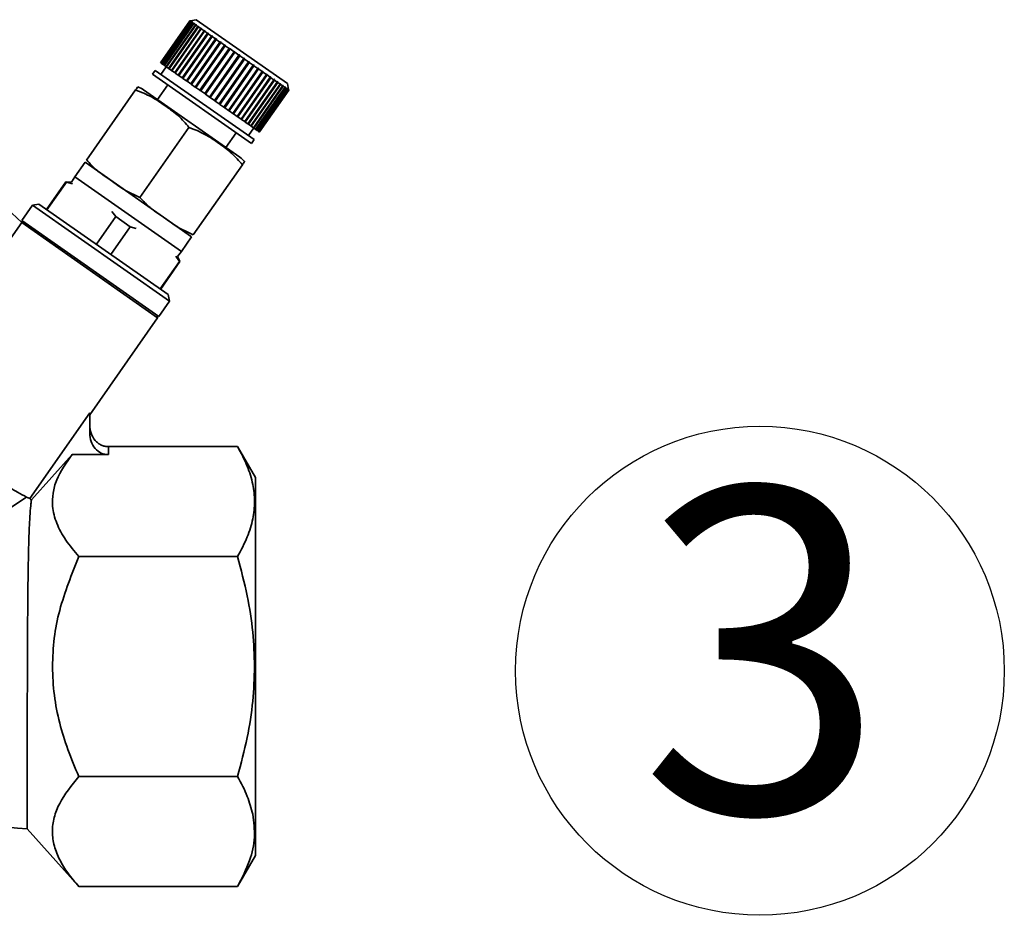
# Paper-space layout 'Blatt1' of a CAD drawing. Units: millimetres. Extents: x 0 to 5940, y 0 to 4200.
# Drawn here: x 2224 to 2330, y 2202 to 2298 of the extents above; entities that cross this region are included whole.
import ezdxf

# ---------------------------------------------------------------- set-up
doc = ezdxf.new("R2010")
doc.units = ezdxf.units.MM
doc.header["$LTSCALE"] = 10
doc.layers.add('1', color=7, linetype='Continuous')
doc.styles.add('SLDTEXTSTYLE0', font='TXT', dxfattribs={"width": 0.605})

# ---------------------------------------------------------------- blocks, each defined once
blk = doc.blocks.new('SW_NOTE_10')
at = {"layer": '1', "color": 0}
blk.add_circle((12.95, 25.42), 26.31, dxfattribs=at)
at = {"layer": '1', "color": 0, "insert": (0, 45.12), "char_height": 35, "attachment_point": 1, "style": 'SLDTEXTSTYLE0'}
blk.add_mtext('3', dxfattribs=at)

psp = doc.layouts.new('Blatt1')

# ---------------------------------------------------------------- linework, layer by layer
at = {"color": 7, "linetype": 'Continuous', "lineweight": 35}
for p, q in [((2242.02, 2298.27), (2238.87, 2293.76)), ((2238.89, 2293.75), (2242.04, 2298.25)), ((2242.05, 2298.25), (2238.9, 2293.74)), ((2238.96, 2293.7), (2242.12, 2298.2)), ((2242.13, 2298.19), (2238.98, 2293.69)), ((2242.09, 2298.28), (2242.02, 2298.27)), ((2242.04, 2298.25), (2242.02, 2298.27)), ((2242.04, 2298.25), (2242.11, 2298.26)), ((2242.12, 2298.26), (2242.05, 2298.25)), ((2242.12, 2298.2), (2242.05, 2298.25)), ((2242.72, 2298.39), (2242.09, 2298.28)), ((2242.11, 2298.26), (2242.12, 2298.26)), ((2242.11, 2298.26), (2242.11, 2298.26)), ((2242.12, 2298.2), (2242.18, 2298.21)), ((2242.2, 2298.2), (2242.13, 2298.19)), ((2242.24, 2298.12), (2242.13, 2298.19)), ((2242.17, 2298.2), (2242.18, 2298.21)), ((2242.18, 2298.21), (2242.2, 2298.2)), ((2252.55, 2291.51), (2242.72, 2298.39)), ((2239.08, 2293.61), (2242.24, 2298.12)), ((2242.26, 2298.1), (2239.11, 2293.59)), ((2239.26, 2293.49), (2242.41, 2297.99)), ((2242.44, 2297.97), (2239.29, 2293.47)), ((2239.48, 2293.34), (2242.63, 2297.84)), ((2239.51, 2293.31), (2242.7, 2297.86)), ((2242.67, 2297.81), (2239.51, 2293.31)), ((2239.74, 2293.15), (2242.9, 2297.66)), ((2239.78, 2293.13), (2242.96, 2297.67)), ((2242.94, 2297.62), (2239.79, 2293.12)), ((2240.05, 2292.93), (2243.2, 2297.44)), ((2240.08, 2292.91), (2243.26, 2297.46)), ((2243.26, 2297.4), (2240.1, 2292.9)), ((2240.4, 2292.69), (2243.55, 2297.2)), ((2240.43, 2292.67), (2243.61, 2297.22)), ((2243.61, 2297.16), (2240.46, 2292.65)), ((2242.24, 2298.12), (2242.31, 2298.13)), ((2242.33, 2298.11), (2242.26, 2298.1)), ((2242.41, 2297.99), (2242.26, 2298.1)), ((2242.29, 2298.1), (2242.31, 2298.13)), ((2242.31, 2298.13), (2242.33, 2298.11)), ((2242.41, 2297.99), (2242.48, 2298.01)), ((2242.51, 2297.99), (2242.44, 2297.97)), ((2242.63, 2297.84), (2242.44, 2297.97)), ((2242.45, 2297.98), (2242.48, 2298.01)), ((2242.48, 2298.01), (2242.51, 2297.99)), ((2242.63, 2297.84), (2242.7, 2297.86)), ((2242.73, 2297.83), (2242.67, 2297.81)), ((2242.9, 2297.66), (2242.67, 2297.81)), ((2242.7, 2297.86), (2242.73, 2297.83)), ((2242.9, 2297.66), (2242.96, 2297.67)), ((2243, 2297.64), (2242.94, 2297.62)), ((2243.2, 2297.44), (2242.94, 2297.62)), ((2242.96, 2297.67), (2243, 2297.64)), ((2243.2, 2297.44), (2243.26, 2297.46)), ((2243.26, 2297.46), (2243.32, 2297.42)), ((2243.32, 2297.42), (2243.26, 2297.4)), ((2243.55, 2297.2), (2243.26, 2297.4)), ((2243.55, 2297.2), (2243.61, 2297.22)), ((2243.61, 2297.22), (2243.67, 2297.18)), ((2243.67, 2297.18), (2243.61, 2297.16)), ((2243.94, 2296.93), (2243.61, 2297.16)), ((2240.78, 2292.42), (2243.94, 2296.93)), ((2240.81, 2292.4), (2243.99, 2296.95)), ((2244, 2296.88), (2240.84, 2292.38)), ((2241.2, 2292.13), (2244.35, 2296.63)), ((2241.22, 2292.11), (2244.4, 2296.66)), ((2244.42, 2296.59), (2241.27, 2292.08)), ((2241.65, 2291.82), (2244.8, 2296.32)), ((2241.66, 2291.8), (2244.85, 2296.35)), ((2244.87, 2296.27), (2241.72, 2291.77)), ((2243.94, 2296.93), (2243.99, 2296.95)), ((2243.99, 2296.95), (2244.05, 2296.91)), ((2244.05, 2296.91), (2244, 2296.88)), ((2244.35, 2296.63), (2244, 2296.88)), ((2244.35, 2296.63), (2244.4, 2296.66)), ((2244.4, 2296.66), (2244.47, 2296.61)), ((2244.47, 2296.61), (2244.42, 2296.59)), ((2244.8, 2296.32), (2244.42, 2296.59)), ((2244.8, 2296.32), (2244.85, 2296.35)), ((2244.85, 2296.35), (2244.92, 2296.3)), ((2244.92, 2296.3), (2244.87, 2296.27)), ((2245.27, 2295.99), (2244.87, 2296.27)), ((2242.12, 2291.49), (2245.27, 2295.99)), ((2242.13, 2291.48), (2245.31, 2296.02)), ((2245.35, 2295.94), (2242.19, 2291.43)), ((2242.61, 2291.14), (2245.76, 2295.65)), ((2242.62, 2291.14), (2245.8, 2295.68)), ((2245.84, 2295.59), (2242.68, 2291.09)), ((2243.11, 2290.79), (2246.27, 2295.3)), ((2243.12, 2290.78), (2246.3, 2295.33)), ((2246.35, 2295.24), (2243.19, 2290.73)), ((2245.27, 2295.99), (2245.31, 2296.02)), ((2245.31, 2296.02), (2245.39, 2295.97)), ((2245.39, 2295.97), (2245.35, 2295.94)), ((2245.76, 2295.65), (2245.35, 2295.94)), ((2245.76, 2295.65), (2245.8, 2295.68)), ((2245.8, 2295.68), (2245.88, 2295.63)), ((2245.88, 2295.63), (2245.84, 2295.59)), ((2246.27, 2295.3), (2245.84, 2295.59)), ((2246.27, 2295.3), (2246.3, 2295.33)), ((2246.3, 2295.33), (2246.38, 2295.27)), ((2246.38, 2295.27), (2246.35, 2295.24)), ((2246.78, 2294.93), (2246.35, 2295.24)), ((2243.63, 2290.43), (2246.82, 2294.97)), ((2243.63, 2290.43), (2246.78, 2294.93)), ((2246.86, 2294.88), (2243.71, 2290.37)), ((2244.15, 2290.06), (2247.3, 2294.57)), ((2247.39, 2294.51), (2244.23, 2290.01)), ((2244.67, 2289.7), (2247.83, 2294.2)), ((2244.75, 2289.64), (2247.93, 2294.19)), ((2247.91, 2294.15), (2244.75, 2289.64)), ((2246.78, 2294.93), (2246.82, 2294.97)), ((2246.82, 2294.97), (2246.9, 2294.91)), ((2246.9, 2294.91), (2246.86, 2294.88)), ((2247.3, 2294.57), (2246.86, 2294.88)), ((2247.3, 2294.57), (2247.33, 2294.61)), ((2247.42, 2294.55), (2247.39, 2294.51)), ((2247.83, 2294.2), (2247.39, 2294.51)), ((2247.83, 2294.2), (2247.85, 2294.25)), ((2247.85, 2294.25), (2247.93, 2294.19)), ((2247.93, 2294.19), (2247.91, 2294.15)), ((2248.34, 2293.84), (2247.91, 2294.15)), ((2238.29, 2292.94), (2238.01, 2292.53)), ((2248.94, 2285.49), (2238.29, 2292.94)), ((2238.89, 2293.75), (2238.87, 2293.76)), ((2238.9, 2293.74), (2238.89, 2293.75)), ((2238.96, 2293.7), (2238.9, 2293.74)), ((2239.48, 2293.33), (2238.91, 2292.51)), ((2238.98, 2293.69), (2238.96, 2293.7)), ((2239.08, 2293.61), (2238.98, 2293.69)), ((2239.11, 2293.59), (2239.08, 2293.61)), ((2239.26, 2293.49), (2239.11, 2293.59)), ((2239.29, 2293.47), (2239.26, 2293.49)), ((2239.48, 2293.34), (2239.29, 2293.47)), ((2239.51, 2293.31), (2239.48, 2293.34)), ((2239.74, 2293.15), (2239.51, 2293.31)), ((2239.51, 2293.31), (2239.51, 2293.31)), ((2239.78, 2293.13), (2239.74, 2293.15)), ((2239.79, 2293.12), (2239.78, 2293.13)), ((2240.05, 2292.93), (2239.79, 2293.12)), ((2240.08, 2292.91), (2240.05, 2292.93)), ((2240.1, 2292.9), (2240.08, 2292.91)), ((2240.4, 2292.69), (2240.1, 2292.9)), ((2245.19, 2289.34), (2248.34, 2293.84)), ((2245.26, 2289.28), (2248.45, 2293.83)), ((2248.42, 2293.78), (2245.27, 2289.28)), ((2245.7, 2288.98), (2248.85, 2293.48)), ((2245.76, 2288.93), (2248.95, 2293.48)), ((2248.93, 2293.43), (2245.78, 2288.92)), ((2246.19, 2288.63), (2249.35, 2293.14)), ((2246.25, 2288.59), (2249.43, 2293.14)), ((2249.42, 2293.09), (2246.27, 2288.58)), ((2248.34, 2293.84), (2248.36, 2293.89)), ((2248.36, 2293.89), (2248.45, 2293.83)), ((2248.45, 2293.83), (2248.42, 2293.78)), ((2248.85, 2293.48), (2248.42, 2293.78)), ((2248.85, 2293.48), (2248.87, 2293.53)), ((2248.87, 2293.53), (2248.95, 2293.48)), ((2248.95, 2293.48), (2248.93, 2293.43)), ((2249.35, 2293.14), (2248.93, 2293.43)), ((2249.35, 2293.14), (2249.36, 2293.19)), ((2249.36, 2293.19), (2249.43, 2293.14)), ((2249.43, 2293.14), (2249.42, 2293.09)), ((2249.82, 2292.81), (2249.42, 2293.09)), ((2248.66, 2285.08), (2238.01, 2292.53)), ((2240.43, 2292.67), (2240.4, 2292.69)), ((2240.46, 2292.65), (2240.43, 2292.67)), ((2240.78, 2292.42), (2240.46, 2292.65)), ((2240.81, 2292.4), (2240.78, 2292.42)), ((2240.84, 2292.38), (2240.81, 2292.4)), ((2241.2, 2292.13), (2240.84, 2292.38)), ((2241.22, 2292.11), (2241.2, 2292.13)), ((2241.27, 2292.08), (2241.22, 2292.11)), ((2241.65, 2291.82), (2241.27, 2292.08)), ((2241.66, 2291.8), (2241.65, 2291.82)), ((2246.66, 2288.3), (2249.82, 2292.81)), ((2246.72, 2288.26), (2249.9, 2292.81)), ((2249.89, 2292.76), (2246.74, 2288.25)), ((2247.12, 2287.99), (2250.27, 2292.49)), ((2247.16, 2287.96), (2250.34, 2292.5)), ((2250.34, 2292.44), (2247.18, 2287.94)), ((2247.54, 2287.69), (2250.69, 2292.2)), ((2247.57, 2287.67), (2250.76, 2292.21)), ((2250.76, 2292.15), (2247.6, 2287.65)), ((2247.93, 2287.42), (2251.08, 2291.92)), ((2247.96, 2287.4), (2251.14, 2291.94)), ((2251.14, 2291.88), (2247.98, 2287.38)), ((2249.82, 2292.81), (2249.83, 2292.86)), ((2249.83, 2292.86), (2249.9, 2292.81)), ((2249.9, 2292.81), (2249.89, 2292.76)), ((2250.27, 2292.49), (2249.89, 2292.76)), ((2250.27, 2292.49), (2250.28, 2292.55)), ((2250.28, 2292.55), (2250.34, 2292.5)), ((2250.34, 2292.5), (2250.34, 2292.44)), ((2250.69, 2292.2), (2250.34, 2292.44)), ((2250.69, 2292.26), (2250.76, 2292.21)), ((2250.69, 2292.2), (2250.69, 2292.26)), ((2250.76, 2292.21), (2250.76, 2292.15)), ((2251.08, 2291.92), (2250.76, 2292.15)), ((2251.08, 2291.98), (2251.14, 2291.94)), ((2251.08, 2291.92), (2251.08, 2291.98)), ((2251.14, 2291.94), (2251.14, 2291.88)), ((2251.44, 2291.68), (2251.14, 2291.88)), ((2230.9, 2283.29), (2236.18, 2290.83)), ((2247.4, 2283.59), (2237.04, 2290.84)), ((2239.64, 2291.39), (2238.53, 2289.8)), ((2241.72, 2291.77), (2241.66, 2291.8)), ((2242.12, 2291.49), (2241.72, 2291.77)), ((2242.13, 2291.48), (2242.12, 2291.49)), ((2242.19, 2291.43), (2242.13, 2291.48)), ((2242.61, 2291.14), (2242.19, 2291.43)), ((2242.62, 2291.14), (2242.61, 2291.14)), ((2242.68, 2291.09), (2242.62, 2291.14)), ((2243.11, 2290.79), (2242.68, 2291.09)), ((2243.12, 2290.78), (2243.11, 2290.79)), ((2243.19, 2290.73), (2243.12, 2290.78)), ((2248.28, 2287.17), (2251.44, 2291.68)), ((2248.3, 2287.16), (2251.48, 2291.7)), ((2251.49, 2291.64), (2248.33, 2287.13)), ((2248.6, 2286.95), (2251.75, 2291.46)), ((2248.61, 2286.94), (2251.79, 2291.49)), ((2251.8, 2291.42), (2248.64, 2286.92)), ((2248.87, 2286.76), (2252.05, 2291.3)), ((2248.87, 2286.76), (2252.02, 2291.27)), ((2252.06, 2291.24), (2248.91, 2286.73)), ((2249.09, 2286.6), (2252.25, 2291.11)), ((2252.28, 2291.08), (2249.13, 2286.58)), ((2249.27, 2286.47), (2252.43, 2290.98)), ((2252.45, 2290.96), (2249.3, 2286.46)), ((2249.41, 2286.38), (2252.56, 2290.89)), ((2252.58, 2290.88), (2249.42, 2286.37)), ((2249.49, 2286.33), (2252.64, 2290.83)), ((2252.65, 2290.83), (2249.49, 2286.32)), ((2249.52, 2286.31), (2252.67, 2290.81)), ((2251.43, 2291.74), (2251.48, 2291.7)), ((2251.44, 2291.68), (2251.43, 2291.74)), ((2251.48, 2291.7), (2251.49, 2291.64)), ((2251.75, 2291.46), (2251.49, 2291.64)), ((2251.74, 2291.52), (2251.79, 2291.49)), ((2251.75, 2291.46), (2251.74, 2291.52)), ((2251.79, 2291.49), (2251.8, 2291.42)), ((2252.02, 2291.27), (2251.8, 2291.42)), ((2252.01, 2291.33), (2252.05, 2291.3)), ((2252.02, 2291.27), (2252.01, 2291.33)), ((2252.05, 2291.3), (2252.06, 2291.24)), ((2252.25, 2291.11), (2252.06, 2291.24)), ((2252.24, 2291.17), (2252.27, 2291.15)), ((2252.25, 2291.11), (2252.24, 2291.17)), ((2252.25, 2291.12), (2252.27, 2291.15)), ((2252.27, 2291.15), (2252.28, 2291.08)), ((2252.43, 2290.98), (2252.28, 2291.08)), ((2252.42, 2291.05), (2252.44, 2291.03)), ((2252.43, 2290.98), (2252.42, 2291.05)), ((2252.42, 2291.01), (2252.44, 2291.03)), ((2252.44, 2291.03), (2252.45, 2290.96)), ((2252.56, 2290.89), (2252.45, 2290.96)), ((2252.66, 2290.88), (2252.55, 2291.51)), ((2252.55, 2290.96), (2252.56, 2290.95)), ((2252.56, 2290.89), (2252.55, 2290.96)), ((2252.55, 2290.93), (2252.56, 2290.95)), ((2252.56, 2290.95), (2252.58, 2290.88)), ((2252.64, 2290.83), (2252.58, 2290.88)), ((2252.63, 2290.9), (2252.64, 2290.9)), ((2252.64, 2290.83), (2252.63, 2290.9)), ((2252.63, 2290.89), (2252.64, 2290.9)), ((2252.64, 2290.9), (2252.65, 2290.83)), ((2252.67, 2290.81), (2252.65, 2290.83)), ((2252.66, 2290.88), (2252.66, 2290.88)), ((2252.67, 2290.81), (2252.66, 2290.88)), ((2252.67, 2290.84), (2252.67, 2290.81)), ((2243.63, 2290.43), (2243.19, 2290.73)), ((2243.63, 2290.43), (2243.63, 2290.43)), ((2243.71, 2290.37), (2243.63, 2290.43)), ((2244.15, 2290.06), (2243.71, 2290.37)), ((2244.23, 2290.01), (2244.15, 2290.06)), ((2244.67, 2289.7), (2244.23, 2290.01)), ((2244.75, 2289.64), (2244.67, 2289.7)), ((2245.19, 2289.34), (2244.75, 2289.64)), ((2244.75, 2289.64), (2244.75, 2289.64)), ((2245.26, 2289.28), (2245.19, 2289.34)), ((2245.27, 2289.28), (2245.26, 2289.28)), ((2245.7, 2288.98), (2245.27, 2289.28)), ((2245.76, 2288.93), (2245.7, 2288.98)), ((2245.78, 2288.92), (2245.76, 2288.93)), ((2246.19, 2288.63), (2245.78, 2288.92)), ((2246.25, 2288.59), (2246.19, 2288.63)), ((2246.27, 2288.58), (2246.25, 2288.59)), ((2246.66, 2288.3), (2246.27, 2288.58)), ((2246.72, 2288.26), (2246.66, 2288.3)), ((2246.74, 2288.25), (2246.72, 2288.26)), ((2247.12, 2287.99), (2246.74, 2288.25)), ((2247.16, 2287.96), (2247.12, 2287.99)), ((2247.18, 2287.94), (2247.16, 2287.96)), ((2247.54, 2287.69), (2247.18, 2287.94)), ((2247.57, 2287.67), (2247.54, 2287.69)), ((2247.6, 2287.65), (2247.57, 2287.67)), ((2247.93, 2287.42), (2247.6, 2287.65)), ((2236.65, 2279.26), (2241.93, 2286.8)), ((2247.96, 2287.4), (2247.93, 2287.42)), ((2247.98, 2287.38), (2247.96, 2287.4)), ((2248.28, 2287.17), (2247.98, 2287.38)), ((2248.3, 2287.16), (2248.28, 2287.17)), ((2248.33, 2287.13), (2248.3, 2287.16)), ((2248.6, 2286.95), (2248.33, 2287.13)), ((2248.33, 2285.92), (2248.9, 2286.74)), ((2248.61, 2286.94), (2248.6, 2286.95)), ((2248.64, 2286.92), (2248.61, 2286.94)), ((2248.87, 2286.76), (2248.64, 2286.92)), ((2248.87, 2286.76), (2248.87, 2286.76)), ((2248.91, 2286.73), (2248.87, 2286.76)), ((2249.09, 2286.6), (2248.91, 2286.73)), ((2249.13, 2286.58), (2249.09, 2286.6)), ((2249.27, 2286.47), (2249.13, 2286.58)), ((2245.9, 2284.63), (2247.02, 2286.22)), ((2248.66, 2285.08), (2248.94, 2285.49)), ((2249.3, 2286.46), (2249.27, 2286.47)), ((2249.41, 2286.38), (2249.3, 2286.46)), ((2249.42, 2286.37), (2249.41, 2286.38)), ((2249.49, 2286.33), (2249.42, 2286.37)), ((2249.49, 2286.32), (2249.49, 2286.33)), ((2249.52, 2286.31), (2249.49, 2286.32)), ((2217.45, 2282.6), (2223.92, 2276.55)), ((2230.75, 2283.04), (2229.66, 2281.48)), ((2242.21, 2275.01), (2230.75, 2283.04)), ((2242.4, 2275.24), (2247.68, 2282.78)), ((2229.66, 2281.48), (2229.27, 2280.9)), ((2241.12, 2273.45), (2229.66, 2281.48)), ((2228.68, 2280.95), (2226.59, 2277.98)), ((2228.73, 2280.92), (2226.64, 2277.94)), ((2229.27, 2280.9), (2228.68, 2280.95)), ((2228.73, 2280.92), (2228.68, 2280.95)), ((2229.39, 2280.72), (2228.73, 2280.92)), ((2225.08, 2278.43), (2223.93, 2276.79)), ((2225.77, 2278.55), (2225.08, 2278.43)), ((2239.82, 2268.1), (2225.08, 2278.43)), ((2239.7, 2268.8), (2225.77, 2278.55)), ((2231.96, 2274.22), (2234.04, 2277.2)), ((2234.04, 2277.2), (2233.63, 2277.75)), ((2235.6, 2276.11), (2234.04, 2277.2)), ((2223.92, 2276.55), (2217.45, 2267.32)), ((2224.09, 2276.67), (2223.84, 2276.63)), ((2238.56, 2266.3), (2223.92, 2276.55)), ((2223.93, 2276.79), (2238.67, 2266.46)), ((2235.6, 2276.11), (2233.51, 2273.13)), ((2236.26, 2275.91), (2235.6, 2276.11)), ((2241.12, 2273.45), (2242.21, 2275.01)), ((2240.91, 2272.38), (2240.5, 2272.94)), ((2240.71, 2272.89), (2241.12, 2273.45)), ((2240.96, 2272.35), (2240.71, 2272.89)), ((2238.83, 2269.41), (2240.91, 2272.38)), ((2238.88, 2269.37), (2240.96, 2272.35)), ((2240.96, 2272.35), (2240.91, 2272.38)), ((2239.82, 2268.1), (2239.7, 2268.8)), ((2238.67, 2266.46), (2239.82, 2268.1)), ((2238.56, 2266.3), (2238.51, 2266.58)), ((2231.25, 2255.85), (2238.56, 2266.3)), ((2224.8, 2246.87), (2231.25, 2256.07)), ((2231.25, 2256.07), (2231.25, 2253.89)), ((2229.34, 2251.58), (2224.97, 2246.7)), ((2233.25, 2251.58), (2229.34, 2251.58)), ((2233.25, 2251.58), (2233.25, 2252.44)), ((2247.16, 2252.44), (2233.25, 2252.44)), ((2249.08, 2249.13), (2247.16, 2252.45)), ((2224.43, 2247.02), (2201.22, 2231.49)), ((2224.43, 2247.02), (2224.8, 2246.87)), ((2247.16, 2240.61), (2230.08, 2240.61)), ((2247.16, 2216.94), (2230.08, 2216.94)), ((2224.5, 2211.32), (2230.08, 2205.1)), ((2247.16, 2205.1), (2249.08, 2208.42)), ((2247.16, 2205.1), (2230.08, 2205.1))]:
    psp.add_line(p, q, dxfattribs=at)
for centre, radius, start, end in [((2235.08, 2288.05), 3.41, 55, 66.7193), ((2245.44, 2280.79), 3.41, 43.2736, 55), ((2226.31, 2248.27), 2.06, 222.9189, 229.7288), ((2226.31, 2248.27), 37, 216.1816, 267.1959)]:
    psp.add_arc(centre, radius, start, end, dxfattribs=at)
psp.add_ellipse((2233.25, 2253.89), major_axis=(0, 2.31), ratio=0.866025, start_param=1.570796, end_param=3.141593, dxfattribs=at)
for points in [[(2247.33, 2294.61), (2247.35, 2294.6), (2247.37, 2294.58), (2247.4, 2294.56), (2247.42, 2294.55)], [(2252.66, 2290.88), (2252.66, 2290.88), (2252.66, 2290.88), (2252.66, 2290.88), (2252.66, 2290.88)], [(2249.08, 2228.77), (2249.08, 2230.1), (2249.08, 2232.77), (2249.08, 2236.61), (2249.08, 2240.15), (2249.08, 2243.26), (2249.08, 2245.81), (2249.08, 2247.69), (2249.08, 2248.9), (2249.08, 2249.05), (2249.08, 2249.13)], [(2249.08, 2208.42), (2249.08, 2208.49), (2249.08, 2208.64), (2249.08, 2209.85), (2249.08, 2211.73), (2249.08, 2214.29), (2249.08, 2217.39), (2249.08, 2220.93), (2249.08, 2224.77), (2249.08, 2227.44), (2249.08, 2228.77)]]:
    psp.add_open_spline(points, degree=3, dxfattribs=at)
for points, knots in [([(2236.18, 2290.83), (2236.21, 2290.87), (2236.42, 2291.16), (2236.42, 2291.17), (2236.43, 2291.18)], [0, 0, 0, 0, 0.145886, 1, 1, 1, 1]), ([(2241.93, 2286.8), (2241.56, 2287.23), (2240.82, 2288.09), (2239.4, 2289.1), (2237.93, 2290.14), (2236.77, 2290.6), (2236.18, 2290.83)], [0, 0, 0, 0, 0.235328, 0.476818, 0.736465, 1, 1, 1, 1]), ([(2247.68, 2282.78), (2247.31, 2283.2), (2246.57, 2284.06), (2245.15, 2285.08), (2243.67, 2286.12), (2242.51, 2286.57), (2241.93, 2286.8)], [0, 0, 0, 0, 0.235328, 0.476818, 0.736465, 1, 1, 1, 1]), ([(2230.9, 2283.29), (2231.26, 2282.91), (2231.98, 2282.13), (2233.41, 2281.2), (2234.86, 2280.08), (2236.05, 2279.54), (2236.65, 2279.26)], [0, 0, 0, 0, 0.220445, 0.446732, 0.722276, 1, 1, 1, 1]), ([(2247.92, 2283.13), (2247.92, 2283.13), (2247.97, 2283.2), (2247.91, 2283.11), (2247.72, 2282.84), (2247.68, 2282.78)], [0, 0, 0, 0, 0.000891, 0.766515, 1, 1, 1, 1]), ([(2236.65, 2279.26), (2237.01, 2278.88), (2237.73, 2278.11), (2239.15, 2277.18), (2240.61, 2276.06), (2241.8, 2275.51), (2242.4, 2275.24)], [0, 0, 0, 0, 0.220445, 0.446732, 0.722276, 1, 1, 1, 1]), ([(2233.25, 2252.44), (2233.12, 2252.45), (2232.87, 2252.47), (2232.49, 2252.6), (2232.14, 2252.81), (2231.71, 2253.21), (2231.33, 2253.87), (2231.27, 2254.46), (2231.25, 2254.75)], [0, 0, 0, 0, 0.1109743, 0.2245587, 0.3467014, 0.4780482, 0.7448181, 1, 1, 1, 1]), ([(2230.08, 2240.61), (2229.58, 2241.2), (2228.6, 2242.36), (2227.62, 2244.18), (2227.19, 2245.88), (2227.25, 2247.45), (2227.76, 2249.33), (2228.71, 2250.68), (2229.34, 2251.58)], [0, 0, 0, 0, 0.168958, 0.334305, 0.498109, 0.622118, 0.748847, 1, 1, 1, 1]), ([(2247.16, 2252.44), (2247.54, 2251.74), (2248.25, 2250.41), (2248.85, 2248.42), (2249.06, 2246.53), (2248.85, 2244.63), (2248.25, 2242.65), (2247.54, 2241.31), (2247.16, 2240.61)], [0, 0, 0, 0, 0.181163, 0.345354, 0.5, 0.654624, 0.818824, 1, 1, 1, 1]), ([(2221.71, 2248.7), (2221.72, 2248.69), (2222.36, 2248.21), (2223.49, 2247.51), (2224.14, 2247.17), (2224.43, 2247.02)], [0, 0, 0, 0, 0.00109, 0.553515, 1, 1, 1, 1]), ([(2224.5, 2211.32), (2224.5, 2211.35), (2224.5, 2211.42), (2224.5, 2212.02), (2224.5, 2213.04), (2224.5, 2214.56), (2224.51, 2216.5), (2224.51, 2218.77), (2224.51, 2221.35), (2224.52, 2223.93), (2224.53, 2226.43), (2224.54, 2228.81), (2224.55, 2231.24), (2224.56, 2233.83), (2224.58, 2236.48), (2224.62, 2239.07), (2224.66, 2241.4), (2224.72, 2243.38), (2224.8, 2245), (2224.88, 2245.96), (2224.95, 2246.49), (2224.96, 2246.63), (2224.97, 2246.7)], [0, 0, 0, 0, 0.046732, 0.094462, 0.14855, 0.204206, 0.258314, 0.313989, 0.36815, 0.423876, 0.466891, 0.510671, 0.556381, 0.603003, 0.657725, 0.714002, 0.769331, 0.826199, 0.882731, 0.940875, 0.9703, 1, 1, 1, 1]), ([(2227.23, 2228.77), (2227.27, 2229.79), (2227.35, 2231.83), (2228.16, 2235.85), (2229.31, 2238.7), (2230.08, 2240.61)], [0, 0, 0, 0, 0.249977, 0.498353, 1, 1, 1, 1]), ([(2247.16, 2240.61), (2247.53, 2239.2), (2248.24, 2236.53), (2248.87, 2232.56), (2248.95, 2230.01), (2248.99, 2228.77)], [0, 0, 0, 0, 0.362326, 0.690703, 1, 1, 1, 1]), ([(2230.08, 2216.94), (2229.66, 2217.9), (2228.86, 2219.78), (2227.97, 2222.71), (2227.35, 2225.69), (2227.27, 2227.74), (2227.23, 2228.77)], [0, 0, 0, 0, 0.256808, 0.499297, 0.747918, 1, 1, 1, 1]), ([(2248.99, 2228.77), (2248.95, 2227.53), (2248.87, 2224.97), (2248.24, 2221), (2247.53, 2218.33), (2247.16, 2216.94)], [0, 0, 0, 0, 0.3092747, 0.640158, 1, 1, 1, 1]), ([(2230.08, 2205.1), (2229.67, 2205.58), (2228.87, 2206.52), (2227.97, 2207.97), (2227.38, 2209.45), (2227.16, 2210.99), (2227.36, 2212.53), (2228.14, 2214.55), (2229.3, 2215.98), (2230.08, 2216.94)], [0, 0, 0, 0, 0.127716, 0.248341, 0.371985, 0.497353, 0.623408, 0.749348, 1, 1, 1, 1]), ([(2247.16, 2216.94), (2247.55, 2216.23), (2248.27, 2214.89), (2248.63, 2213.52), (2248.8, 2212.87)], [0, 0, 0, 0, 0.528765, 1, 1, 1, 1]), ([(2248.8, 2212.87), (2248.9, 2212.05), (2249.11, 2210.39), (2248.54, 2207.77), (2247.64, 2206.03), (2247.16, 2205.1)], [0, 0, 0, 0, 0.313273, 0.635828, 1, 1, 1, 1])]:
    psp.add_open_spline(points, degree=3, knots=knots, dxfattribs=at)

# ---------------------------------------------------------------- block references
at = {"layer": '1'}
psp.add_blockref('SW_NOTE_10', (2290.45, 2202.9), dxfattribs=at)

doc.saveas('drawing.dxf')
